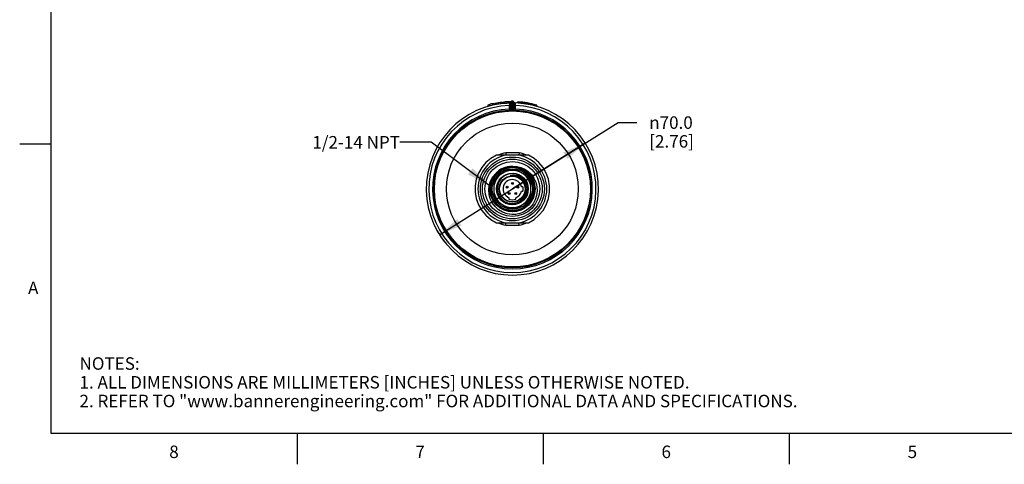
# Model space of a CAD drawing. Units: inches. Extents: x 0.4 to 16.6, y 0.6 to 10.4.
# Drawn here: x 0.4 to 8.3, y 0.6 to 4.2 of the extents above; entities that cross this region are included whole.
import ezdxf

# ---------------------------------------------------------------- set-up
doc = ezdxf.new("R2010")
doc.units = ezdxf.units.IN
doc.header["$LTSCALE"] = 0.935
doc.header["$MEASUREMENT"] = 0
doc.layers.get('0').update_dxf_attribs({"linetype": 'CONTINUOUS'})
for name, color, linetype in [('AXIS', 7, 'CONTINUOUS'), ('DRIVEN_DIMS', 7, 'CONTINUOUS'), ('NOTES', 7, 'CONTINUOUS')]:
    doc.layers.add(name, color=color, linetype=linetype)
doc.styles.add('TEXTSTYLE_2', font='txt', dxfattribs={"width": 0.8})
doc.styles.add('TEXTSTYLE_6', font='gdt')
doc.dimstyles.new('DIMSTYLE_2', dxfattribs={"dimtxt": 0.1, "dimasz": 0.1875, "dimexe": 0.125, "dimexo": 0.0625, "dimgap": 0.09, "dimtad": 0, "dimtih": 1, "dimtoh": 1, "dimdec": 1, "dimlfac": 2, "dimzin": 4, "dimdsep": 46, "dimtxsty": 'STANDARD', "dimblk": '_FILLED', "dimblk1": '_FILLED', "dimblk2": '_FILLED', "dimcen": 0.09, "dimadec": 3, "dimazin": 1, "dimtp": 0.005, "dimtm": 0.005, "dimtfac": 1, "dimtdec": 3, "dimtmove": 0, "dimatfit": 2, "dimldrblk": '_FILLED', "dimfxl": 1, "dimtolj": 1, "dimtzin": 4, "dimarcsym": 0})
doc.dimstyles.get("Standard").update_dxf_attribs({"dimtxt": 0.1, "dimasz": 0.1875, "dimexe": 0.125, "dimexo": 0.0625, "dimgap": 0.09, "dimtad": 0, "dimtih": 1, "dimtoh": 1, "dimdec": 3, "dimzin": 4, "dimdsep": 46, "dimtxsty": 'STANDARD', "dimblk": '_FILLED', "dimblk1": '_FILLED', "dimblk2": '_FILLED', "dimcen": 0.09, "dimadec": 3, "dimazin": 1, "dimtol": 1, "dimtp": 0.005, "dimtm": 0.005, "dimtfac": 1, "dimtdec": 3, "dimtofl": 0, "dimtmove": 0, "dimatfit": 3, "dimldrblk": '_FILLED', "dimfxl": 1, "dimtolj": 1, "dimtzin": 4, "dimarcsym": 0})

# ---------------------------------------------------------------- blocks, each defined once
blk = doc.blocks.new('_FILLED')
at = {"color": 0, "linetype": 'BYBLOCK'}
blk.add_solid([(0, 0), (-1, 0.167), (-1, -0.167)], dxfattribs=at)
blk = doc.blocks.new('*D2')
at = {"layer": 'DRIVEN_DIMS', "color": 7, "linetype": 'CONTINUOUS'}
for p, q in [((4.3135, 2.8411), (5.1589, 3.3724)), ((5.1589, 3.3724), (5.3089, 3.3724)), ((4.8968, 3.2078), (4.3135, 2.8411)), ((3.7302, 2.4745), (4.3135, 2.8411))]:
    blk.add_line(p, q, dxfattribs=at)
at = {"layer": 'DRIVEN_DIMS', "color": 7, "linetype": 'CONTINUOUS', "xscale": 0.1875, "yscale": 0.1875, "zscale": 0.1875}
for p, rotation in [((4.8968, 3.2078), 32.1491296594), ((3.7302, 2.4745), 212.1491296594)]:
    blk.add_blockref('_FILLED', p, dxfattribs=dict(at, rotation=rotation))
at = {"layer": 'DRIVEN_DIMS', "color": 7, "linetype": 'CONTINUOUS', "insert": (5.4089, 3.4224), "char_height": 0.1, "width": 0.6, "attachment_point": 1, "line_spacing_factor": 0.9, "style": 'TEXTSTYLE_6'}
blk.add_mtext('{\\fgdt;n}\\ftxt;70.0\\P[2.76]', dxfattribs=at)

msp = doc.modelspace()

# ---------------------------------------------------------------- linework, layer by layer
at = {"color": 7, "linetype": 'CONTINUOUS'}
for p, q in [((0.62, 10.112), (0.62, 0.887)), ((4.1176, 3.5119), (4.1177, 3.512)), ((4.1176, 3.5119), (4.1176, 3.5017)), ((4.1177, 3.512), (4.1177, 3.5017)), ((4.1696, 3.525), (4.1696, 3.5149)), ((4.1696, 3.525), (4.1698, 3.525)), ((4.1698, 3.525), (4.1698, 3.5149)), ((4.1753, 3.5261), (4.1753, 3.5161)), ((4.1787, 3.5268), (4.1787, 3.5168)), ((4.1886, 3.5287), (4.1886, 3.5187)), ((4.2036, 3.5312), (4.2036, 3.5213)), ((4.2179, 3.5334), (4.2179, 3.5234)), ((4.2282, 3.5347), (4.2282, 3.5248)), ((4.2318, 3.5352), (4.2318, 3.5252)), ((4.2408, 3.5272), (4.2481, 3.5275)), ((4.2408, 3.5272), (4.2408, 3.5263)), ((4.2415, 3.5362), (4.2415, 3.531)), ((4.2435, 3.5364), (4.2435, 3.534)), ((4.2481, 3.5275), (4.2481, 3.527)), ((4.2891, 3.5234), (4.2889, 3.51)), ((4.2889, 3.51), (4.2889, 3.4803)), ((4.2889, 3.51), (4.2988, 3.51)), ((4.2889, 3.4803), (4.2893, 3.4705)), ((4.2889, 3.4803), (4.2988, 3.4803)), ((4.2893, 3.4705), (4.2929, 3.4713)), ((4.2893, 3.4705), (4.2893, 3.47)), ((4.298, 3.4767), (4.2987, 3.4798)), ((4.3086, 3.5301), (4.2988, 3.5301)), ((4.2988, 3.53), (4.2988, 3.4798)), ((4.2999, 3.5358), (4.2997, 3.5354)), ((4.2998, 3.5355), (4.2999, 3.5358)), ((4.2998, 3.5355), (4.2998, 3.5355)), ((4.3007, 3.4798), (4.3056, 3.4799)), ((4.3028, 3.47), (4.3087, 3.4701)), ((4.3056, 3.4799), (4.3086, 3.4799)), ((4.3086, 3.5301), (4.3086, 3.4799)), ((4.3087, 3.4701), (4.3086, 3.4799)), ((4.3184, 3.4799), (4.3184, 3.5301)), ((4.3184, 3.5301), (4.3283, 3.5301)), ((4.3184, 3.4701), (4.3184, 3.4799)), ((4.3184, 3.4799), (4.3212, 3.4799)), ((4.3184, 3.4701), (4.3237, 3.47)), ((4.3273, 3.5354), (4.3271, 3.5358)), ((4.3271, 3.5358), (4.3273, 3.5355)), ((4.3283, 3.4798), (4.3283, 3.53)), ((4.3381, 3.51), (4.3283, 3.51)), ((4.3381, 3.4803), (4.3283, 3.4803)), ((4.329, 3.4767), (4.3284, 3.4798)), ((4.3377, 3.4705), (4.3341, 3.4713)), ((4.3377, 3.4705), (4.3381, 3.4803)), ((4.3377, 3.47), (4.3377, 3.4705)), ((4.3377, 3.4705), (4.3378, 3.4705)), ((4.3381, 3.51), (4.3379, 3.5234)), ((4.3381, 3.4803), (4.3381, 3.51)), ((4.3533, 3.5325), (4.3533, 3.529)), ((4.3533, 3.5325), (4.3611, 3.5322)), ((4.3611, 3.5322), (4.3676, 3.5319)), ((4.3681, 3.5378), (4.3676, 3.5319)), ((4.3676, 3.5319), (4.3676, 3.528)), ((4.4972, 3.5154), (4.4956, 3.5097)), ((4.4956, 3.5097), (4.4956, 3.5056)), ((4.4956, 3.5097), (4.5035, 3.5084)), ((4.5035, 3.5084), (4.5104, 3.5072)), ((4.5104, 3.5072), (4.5104, 3.5014)), ((0.62, 3.1995), (0.37, 3.1995)), ((4.3671, 3.1311), (4.2599, 3.1311)), ((4.3654, 3.1118), (4.2617, 3.1118)), ((4.3671, 3.1311), (4.3654, 3.1127)), ((4.3654, 3.1127), (4.3654, 3.1118)), ((4.2802, 3.019), (4.2457, 3.009)), ((4.3154, 3.0221), (4.2802, 3.019)), ((4.3482, 3.0176), (4.3132, 3.021)), ((4.3503, 3.0183), (4.3154, 3.0221)), ((4.1584, 2.9279), (4.1459, 2.9004)), ((4.1642, 2.9397), (4.148, 2.9091)), ((4.1753, 2.9529), (4.1584, 2.9279)), ((4.1861, 2.9666), (4.1642, 2.9397)), ((4.1898, 2.9672), (4.1675, 2.9406)), ((4.1985, 2.9766), (4.1753, 2.9529)), ((4.273, 2.9882), (4.2064, 2.9498)), ((4.4206, 2.9498), (4.354, 2.9882)), ((4.3918, 2.9187), (4.3775, 2.9303)), ((4.3775, 2.9303), (4.3808, 2.9275)), ((4.4422, 2.9682), (4.4151, 2.9908)), ((4.1379, 2.8757), (4.1345, 2.8411)), ((4.148, 2.9091), (4.1379, 2.8757)), ((4.139, 2.8411), (4.1423, 2.8073)), ((4.1659, 2.8796), (4.1659, 2.8027)), ((4.398, 2.8579), (4.3866, 2.8579)), ((4.4612, 2.8027), (4.4612, 2.8796)), ((4.4875, 2.8426), (4.4844, 2.8087)), ((4.492, 2.8411), (4.4885, 2.876)), ((4.1439, 2.8049), (4.143, 2.8047)), ((4.286, 2.7714), (4.286, 2.7595)), ((4.3411, 2.7595), (4.3411, 2.7714)), ((4.3866, 2.8244), (4.398, 2.8244)), ((4.2064, 2.7325), (4.273, 2.6941)), ((4.354, 2.6941), (4.4206, 2.7325)), ((4.2782, 2.6631), (4.2442, 2.6735)), ((4.3136, 2.6596), (4.2782, 2.6631)), ((4.2784, 2.6665), (4.313, 2.663)), ((4.3079, 2.6363), (4.2913, 2.6384)), ((4.313, 2.663), (4.3477, 2.6663)), ((4.2599, 2.5511), (4.2616, 2.5695)), ((4.2599, 2.5511), (4.3671, 2.5511)), ((4.2616, 2.5695), (4.2617, 2.5705)), ((4.2617, 2.5705), (4.3654, 2.5705)), ((0.62, 0.887), (16.38, 0.887)), ((2.59, 0.887), (2.59, 0.637)), ((4.56, 0.887), (4.56, 0.637)), ((6.53, 0.887), (6.53, 0.637))]:
    msp.add_line(p, q, dxfattribs=at)
for points in [[(4.2522, 3.5373), (4.2504, 3.5364), (4.2491, 3.5342), (4.2483, 3.5311), (4.2481, 3.5275)], [(4.2481, 3.5275), (4.2686, 3.5289), (4.2879, 3.5298)], [(4.2891, 3.5234), (4.2928, 3.524), (4.296, 3.5254), (4.298, 3.5276), (4.2988, 3.5301)], [(4.2911, 3.5297), (4.2908, 3.5293), (4.2902, 3.528), (4.2895, 3.526), (4.2891, 3.5234)], [(4.2893, 3.47), (4.2929, 3.4709), (4.296, 3.473), (4.298, 3.4762), (4.2988, 3.4798)], [(4.2893, 3.47), (4.2903, 3.4699), (4.2931, 3.4699), (4.3028, 3.47)], [(4.2929, 3.4713), (4.296, 3.4735), (4.298, 3.4767)], [(4.2988, 3.4798), (4.2992, 3.4798), (4.3007, 3.4798)], [(4.3212, 3.4799), (4.3256, 3.4798), (4.327, 3.4798), (4.3279, 3.4798), (4.3283, 3.4798)], [(4.3237, 3.47), (4.3325, 3.4699), (4.3353, 3.4699), (4.337, 3.4699), (4.3377, 3.47)], [(4.3379, 3.5234), (4.3342, 3.524), (4.3311, 3.5254), (4.329, 3.5276), (4.3283, 3.5301)], [(4.3377, 3.47), (4.3341, 3.4709), (4.331, 3.473), (4.329, 3.4762), (4.3283, 3.4798)], [(4.3341, 3.4713), (4.3311, 3.4735), (4.329, 3.4767)], [(4.3379, 3.5234), (4.3375, 3.5263), (4.3368, 3.5281), (4.3362, 3.5293), (4.3359, 3.5297)], [(4.3533, 3.5325), (4.3537, 3.5349), (4.3552, 3.5368), (4.3573, 3.5381), (4.3598, 3.5384)], [(4.2599, 3.1311), (4.2616, 3.1127), (4.2617, 3.1118)], [(4.1683, 2.9378), (4.1899, 2.9641), (4.2162, 2.9858), (4.2463, 3.0019), (4.2788, 3.0119), (4.3127, 3.0154), (4.3466, 3.0122), (4.3793, 3.0024), (4.4094, 2.9865), (4.4358, 2.965), (4.4576, 2.9388), (4.4738, 2.9089), (4.4839, 2.8764), (4.4875, 2.8426)], [(4.4885, 2.876), (4.4781, 2.9102), (4.4612, 2.9415), (4.4388, 2.9684), (4.4118, 2.9903), (4.3803, 3.0068), (4.3462, 3.0168), (4.3114, 3.0198), (4.2771, 3.0161), (4.2438, 3.0058), (4.2128, 2.9889), (4.1861, 2.9666)], [(4.3132, 3.021), (4.2782, 3.0175), (4.2444, 3.0073), (4.2135, 2.9907), (4.1863, 2.9685)], [(4.2457, 3.009), (4.2139, 2.9923), (4.1866, 2.9703)], [(4.4886, 2.8411), (4.4853, 2.8751), (4.4752, 2.9084), (4.4587, 2.9391), (4.4368, 2.9657), (4.4103, 2.9872), (4.3801, 3.0033), (4.347, 3.0132), (4.3128, 3.0165), (4.2787, 3.013), (4.2459, 3.003), (4.2157, 2.9868), (4.1893, 2.9651)], [(4.4389, 2.9651), (4.4124, 2.9872), (4.382, 3.0037), (4.3493, 3.0139), (4.3152, 3.0176), (4.2809, 3.0146), (4.2473, 3.0048), (4.2164, 2.9886), (4.1898, 2.9672)], [(4.4784, 2.9066), (4.4632, 2.9364), (4.443, 2.9624), (4.4182, 2.9845), (4.389, 3.0018), (4.3569, 3.0133), (4.3238, 3.0184), (4.2906, 3.0173), (4.2575, 3.0097), (4.2262, 2.9959), (4.1985, 2.9766)], [(4.3135, 3.0232), (4.3473, 3.0219), (4.3806, 3.0142), (4.412, 3.0006), (4.4408, 2.9812), (4.4655, 2.9568), (4.4856, 2.928), (4.5002, 2.8957), (4.5088, 2.8613), (4.5109, 2.8255), (4.5066, 2.7898), (4.4958, 2.7551), (4.4787, 2.7227), (4.4561, 2.6939)], [(4.3135, 3.0232), (4.349, 3.0197), (4.3831, 3.0093), (4.4146, 2.9925), (4.4421, 2.9698), (4.4647, 2.9423), (4.4815, 2.9108), (4.4918, 2.8767)], [(4.4931, 2.8411), (4.4897, 2.8759), (4.4795, 2.9099), (4.4626, 2.9414), (4.4402, 2.9686), (4.413, 2.9908), (4.3821, 3.0073), (4.3482, 3.0176)], [(4.4151, 2.9908), (4.3839, 3.0078), (4.3503, 3.0183)], [(4.3079, 2.6363), (4.2704, 2.6428), (4.235, 2.656), (4.2029, 2.6754), (4.1751, 2.7004), (4.1527, 2.73), (4.1364, 2.7629), (4.1267, 2.7982), (4.1239, 2.8344), (4.1279, 2.8701), (4.1386, 2.9042), (4.1554, 2.9353), (4.1778, 2.9626)], [(4.1866, 2.9703), (4.1638, 2.9431), (4.1465, 2.9113), (4.1358, 2.8766), (4.1323, 2.8411)], [(4.1863, 2.9685), (4.1639, 2.9412), (4.1471, 2.9098), (4.1368, 2.876), (4.1334, 2.8411)], [(4.1675, 2.9406), (4.1506, 2.9096), (4.1402, 2.8757), (4.1368, 2.8411)], [(4.1893, 2.9651), (4.1675, 2.9385), (4.1512, 2.9079), (4.1412, 2.8751), (4.1379, 2.8411)], [(4.139, 2.8411), (4.1424, 2.8751), (4.1523, 2.9077), (4.1683, 2.9378)], [(4.2939, 2.9632), (4.2741, 2.9578), (4.2555, 2.9493), (4.2388, 2.938), (4.2243, 2.9242), (4.2121, 2.9081), (4.2028, 2.8902), (4.1967, 2.8713), (4.1937, 2.8518), (4.194, 2.832), (4.1975, 2.8125), (4.2042, 2.7941), (4.2138, 2.7769), (4.2261, 2.7616), (4.2406, 2.7486), (4.257, 2.7382), (4.2752, 2.7307), (4.2943, 2.7262), (4.3135, 2.725)], [(4.433, 2.8729), (4.4249, 2.8911), (4.4141, 2.9076), (4.4009, 2.922), (4.3857, 2.9339), (4.3688, 2.943), (4.3509, 2.9493), (4.3324, 2.9524), (4.3138, 2.9524), (4.2957, 2.9494)], [(4.3135, 2.725), (4.3328, 2.7271), (4.3516, 2.7324), (4.3692, 2.7407), (4.3848, 2.7517), (4.3983, 2.765), (4.4096, 2.7806), (4.418, 2.7977), (4.4233, 2.8158), (4.4256, 2.8344), (4.4247, 2.8531), (4.4208, 2.8714), (4.4138, 2.8888), (4.404, 2.9047), (4.3918, 2.9187)], [(4.4897, 2.8411), (4.4864, 2.8753), (4.4766, 2.9081), (4.4605, 2.9385), (4.4389, 2.9651)], [(4.4942, 2.8411), (4.4908, 2.8761), (4.4807, 2.9098), (4.4643, 2.9409), (4.4422, 2.9682)], [(4.2442, 2.6735), (4.2128, 2.6902), (4.1853, 2.7128), (4.1628, 2.7403), (4.146, 2.7717), (4.1357, 2.8057), (4.1323, 2.8411)], [(4.1334, 2.8411), (4.1368, 2.806), (4.1472, 2.7717)], [(4.1345, 2.8411), (4.1379, 2.8065), (4.1479, 2.773), (4.1641, 2.7424), (4.1859, 2.7155), (4.2126, 2.6931), (4.2436, 2.6761), (4.2772, 2.6656), (4.3115, 2.6619), (4.3464, 2.6649)], [(4.1459, 2.9004), (4.1382, 2.8712), (4.1356, 2.8411)], [(4.1356, 2.8411), (4.139, 2.8066), (4.149, 2.7733), (4.1655, 2.7423), (4.1876, 2.7153), (4.2145, 2.6932), (4.2451, 2.6767), (4.2784, 2.6665)], [(4.1368, 2.8411), (4.1401, 2.8066), (4.1504, 2.7728), (4.1673, 2.7417), (4.1895, 2.715), (4.2162, 2.6934), (4.2469, 2.6772), (4.2806, 2.6672), (4.3151, 2.6641), (4.3493, 2.6677), (4.3822, 2.6779), (4.4127, 2.6944), (4.4394, 2.7164), (4.4612, 2.7432), (4.4775, 2.7738), (4.4874, 2.8068), (4.4908, 2.8411)], [(4.1379, 2.8411), (4.1412, 2.807), (4.1513, 2.7736), (4.1677, 2.7431), (4.1892, 2.7169), (4.2158, 2.695)], [(4.4918, 2.8767), (4.4953, 2.8412), (4.4918, 2.8058), (4.4815, 2.7717), (4.4647, 2.7403), (4.4421, 2.7128), (4.4145, 2.6902), (4.3831, 2.6734), (4.3491, 2.6631), (4.3136, 2.6596)], [(4.3464, 2.6649), (4.3807, 2.6748), (4.4124, 2.6914), (4.4396, 2.7135), (4.462, 2.7404), (4.4791, 2.7719), (4.4896, 2.8061), (4.4931, 2.8411)], [(4.3477, 2.6663), (4.3814, 2.6763), (4.4121, 2.6926), (4.4391, 2.7145), (4.4614, 2.7415), (4.4783, 2.7728), (4.4885, 2.8066), (4.492, 2.8411)], [(4.4388, 2.7174), (4.4602, 2.7437), (4.4763, 2.7739), (4.4863, 2.807), (4.4897, 2.8411)], [(4.4421, 2.7144), (4.4641, 2.7415), (4.4805, 2.7723), (4.4908, 2.8062), (4.4942, 2.8411)], [(4.4582, 2.7428), (4.4749, 2.7735), (4.4852, 2.8069), (4.4886, 2.8411)], [(4.4908, 2.8411), (4.4877, 2.8743), (4.4784, 2.9066)], [(4.1423, 2.8073), (4.1521, 2.7747), (4.1678, 2.7449), (4.1891, 2.7185), (4.2153, 2.6967), (4.2455, 2.6802), (4.278, 2.67), (4.3116, 2.6664), (4.3456, 2.6693), (4.379, 2.679), (4.4098, 2.6951), (4.4363, 2.7165), (4.4582, 2.7428)], [(4.4844, 2.8087), (4.4748, 2.7761), (4.459, 2.746), (4.4377, 2.7195), (4.4116, 2.6977), (4.3818, 2.6814), (4.3493, 2.6712), (4.3155, 2.6675), (4.2817, 2.6704), (4.2491, 2.6799), (4.2189, 2.6956), (4.1924, 2.7168), (4.1706, 2.7428), (4.1542, 2.7726), (4.1439, 2.8049)], [(4.1472, 2.7717), (4.1642, 2.7403), (4.1865, 2.7133), (4.2138, 2.6909), (4.2456, 2.6741), (4.28, 2.6639), (4.3151, 2.6607), (4.3498, 2.6644), (4.3837, 2.6749), (4.4151, 2.6919), (4.4421, 2.7144)], [(4.2158, 2.695), (4.2467, 2.6785), (4.2803, 2.6684), (4.3145, 2.6652), (4.3484, 2.6687), (4.3817, 2.6789), (4.4124, 2.6955), (4.4388, 2.7174)], [(4.4561, 2.6939), (4.4308, 2.673), (4.4028, 2.6566), (4.3724, 2.6448), (4.3404, 2.638), (4.3079, 2.6363)], [(4.3671, 2.5511), (4.3654, 2.5695), (4.3654, 2.5705)]]:
    msp.add_lwpolyline(points, dxfattribs=at)
for centre, radius in [((4.3135, 2.8411), 0.6245), ((4.3135, 2.8411), 0.5278), ((4.3135, 2.8411), 0.2559), ((4.3135, 2.8411), 0.2392), ((4.3135, 2.8411), 0.2195), ((4.3135, 2.8411), 0.1734), ((4.3135, 2.8411), 0.1621), ((4.3135, 2.8411), 0.1059), ((4.3135, 2.8411), 0.1019), ((4.2707, 2.855), 0.00748), ((4.2707, 2.855), 0.00128), ((4.3135, 2.8861), 0.00748), ((4.3135, 2.8861), 0.00128), ((4.3563, 2.855), 0.00748), ((4.3563, 2.855), 0.00128), ((4.2871, 2.8047), 0.00748), ((4.2871, 2.8047), 0.00128), ((4.34, 2.8047), 0.00748), ((4.34, 2.8047), 0.00128)]:
    msp.add_circle(centre, radius, dxfattribs=at)
for centre, radius, start, end in [((4.3135, 2.8411), 0.689, 91.86227, 88.13773), ((4.3135, 2.8411), 0.6693, 92.10686, 87.89314), ((4.3135, 2.8411), 0.6397, 92.20442, 87.79558), ((4.3135, 2.8411), 0.6298, 92.20442, 87.79379), ((4.3135, 2.8411), 0.6988, 104.90096, 106.27241), ((4.1468, 3.5096), 0.0148, 13.3861, 194.6139), ((4.3135, 2.8411), 0.6988, 101.88182, 103.0998), ((4.3135, 2.8411), 0.6988, 96.71564, 101.40597), ((4.2506, 3.5272), 0.00984, 95.23947, 179.99998), ((4.3135, 2.8411), 0.6988, 90.89786, 95.91148), ((4.2908, 3.5396), 0.00984, 271.85707, 335.53946), ((4.3135, 3.5301), 0.0148, 359.46806, 180.30695), ((4.3135, 3.5301), 0.00492, 0, 180), ((4.3135, 2.8411), 0.6388, 89.55869, 90.44131), ((4.3135, 2.8411), 0.629, 89.55869, 90.44131), ((4.3362, 3.5396), 0.00984, 204.34802, 268.13773), ((4.3135, 2.8411), 0.6988, 74.00412, 86.20063), ((4.3135, 2.8411), 0.6929, 74.76468, 85.5192), ((4.5045, 3.5072), 0.00591, 0, 74.00412), ((4.3135, 2.8411), 0.2756, 100.84406, 259.15594), ((4.3135, 2.8411), 0.2949, 100.47531, 113.01865), ((4.3135, 2.8411), 0.2756, 280.84406, 79.15594), ((4.3135, 2.8411), 0.2949, 66.98137, 79.52469), ((4.3135, 2.8411), 0.1821, 90, 138.17812), ((4.3135, 2.8411), 0.1491, 128.06305, 171.93695), ((4.3135, 2.8411), 0.1526, 134.59255, 165.40745), ((4.3135, 2.8411), 0.1236, 99.47318, 99.12362), ((4.3135, 2.8411), 0.075, 12.89101, 248.44131), ((4.3135, 2.8411), 0.1491, 68.06305, 111.93695), ((4.3135, 2.8411), 0.1526, 74.59255, 105.40745), ((4.3135, 2.8411), 0.1097, 54.34528, 99.34528), ((4.3135, 2.8411), 0.1491, 8.06305, 51.93695), ((4.3135, 2.8411), 0.1526, 14.59255, 45.40745), ((4.3135, 2.8411), 0.0861, 348.797, 11.203), ((4.3135, 2.8411), 0.1491, 188.06305, 231.93695), ((4.3135, 2.8411), 0.1526, 194.59255, 225.40745), ((4.3135, 2.8411), 0.0861, 251.33708, 288.66292), ((4.3135, 2.8411), 0.075, 291.55869, 347.10899), ((4.3135, 2.8411), 0.1491, 308.06305, 351.93695), ((4.3135, 2.8411), 0.1526, 314.59255, 345.40745), ((4.3135, 2.8411), 0.1491, 248.06305, 291.93695), ((4.3135, 2.8411), 0.1526, 254.59255, 285.40745), ((4.3135, 2.8411), 0.2949, 246.98137, 259.52469), ((4.3135, 2.8411), 0.2949, 280.47531, 293.01865)]:
    msp.add_arc(centre, radius, start, end, dxfattribs=at)
at = {"layer": 'AXIS', "color": 7, "linetype": 'CONTINUOUS'}
for p, q in [((4.2617, 3.1118), (4.1854, 3.1118)), ((4.4416, 3.1118), (4.3654, 3.1118)), ((4.1854, 2.5705), (4.2617, 2.5705)), ((4.3654, 2.5705), (4.4416, 2.5705))]:
    msp.add_line(p, q, dxfattribs=at)
for points in [[(4.1854, 3.1118), (4.1406, 3.0856), (4.1009, 3.052), (4.0677, 3.0121), (4.0418, 2.9671), (4.0242, 2.9183), (4.0152, 2.8671), (4.0152, 2.8152), (4.0242, 2.764), (4.0418, 2.7152), (4.0677, 2.6701), (4.1009, 2.6302), (4.1406, 2.5967), (4.1854, 2.5705)], [(4.4416, 2.5705), (4.4865, 2.5967), (4.5261, 2.6302), (4.5593, 2.6701), (4.5852, 2.7152), (4.6029, 2.764), (4.6118, 2.8152), (4.6118, 2.8671), (4.6029, 2.9183), (4.5852, 2.9671), (4.5593, 3.0121), (4.5261, 3.052), (4.4865, 3.0856), (4.4416, 3.1118)]]:
    msp.add_lwpolyline(points, dxfattribs=at)
msp.add_circle((4.3135, 2.8411), 0.1271, dxfattribs=at)
for start, end in [(134.59255, 165.40745), (194.59255, 225.40745), (314.59255, 345.40745), (254.59255, 285.40745)]:
    msp.add_arc((4.3135, 2.8411), 0.1526, start, end, dxfattribs=at)
at = {"layer": 'DRIVEN_DIMS', "color": 7, "linetype": 'CONTINUOUS'}
msp.add_arc((4.3135, 2.8411), 0.689, 203.00927, 217.33249, dxfattribs=at)

# ---------------------------------------------------------------- texts
at = {"color": 7, "linetype": 'CONTINUOUS', "char_height": 0.1, "width": 0.08, "line_spacing_factor": 0.9, "style": 'TEXTSTYLE_2'}
for s, insert, attachment_point in [('A', (0.52, 2.0995), 3), ('8', (1.605, 0.787), 2), ('6', (5.545, 0.787), 2), ('7', (3.575, 0.787), 2), ('5', (7.515, 0.787), 2)]:
    msp.add_mtext(s, dxfattribs=dict(at, insert=insert, attachment_point=attachment_point))
at = {"color": 7, "linetype": 'CONTINUOUS', "insert": (0.8489, 1.4938), "char_height": 0.1, "width": 7.9, "attachment_point": 1, "line_spacing_factor": 0.9}
msp.add_mtext('NOTES:\\P1. ALL DIMENSIONS ARE MILLIMETERS [INCHES] UNLESS OTHERWISE NOTED.\\P2. REFER TO "www.bannerengineering.com" FOR ADDITIONAL DATA AND SPECIFICATIONS.', dxfattribs=at)
at = {"layer": 'NOTES', "color": 7, "linetype": 'CONTINUOUS', "insert": (3.4134, 3.2649), "char_height": 0.1, "width": 1, "attachment_point": 3, "line_spacing_factor": 0.9}
msp.add_mtext('1/2-14 NPT', dxfattribs=at)

# ---------------------------------------------------------------- dimensions: what is measured, and where the dimension line sits
at = {"layer": 'DRIVEN_DIMS', "color": 7, "linetype": 'CONTINUOUS'}
dim = msp.add_diameter_dim_2p(p1=(4.8968, 3.2078), p2=(3.7302, 2.4745), text='%%c<>\\P[]', dimstyle='DIMSTYLE_2', override={"dimpost": '<>'}, dxfattribs=at)
dim.commit()
dim.dimension.update_dxf_attribs({"geometry": '*D2', "text_midpoint": (5.7755, 3.2974), "dimtype": 163})

# ---------------------------------------------------------------- leaders
at = {"layer": 'NOTES', "color": 7, "linetype": 'CONTINUOUS'}
msp.add_leader([(4.1279, 2.8701), (3.6634, 3.2149), (3.4134, 3.2149)], dimstyle='STANDARD', override={"dimtad": 0}, dxfattribs=at)

doc.saveas('drawing.dxf')
